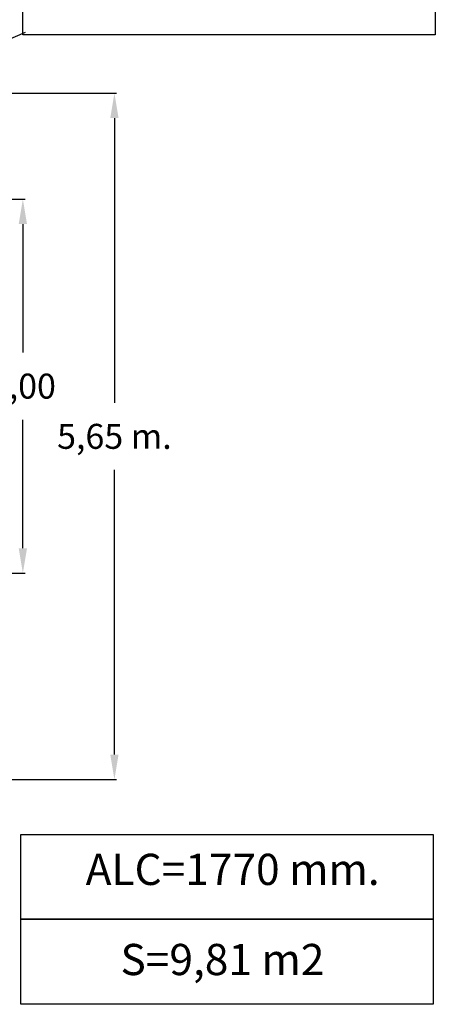
# Model space of a CAD drawing. Units: millimetres. Extents: x 3231 to 3374, y 1359 to 1477.
# Drawn here: x 3340 to 3374, y 1359 to 1438 of the extents above; entities that cross this region are included whole.
import ezdxf

# ---------------------------------------------------------------- set-up
doc = ezdxf.new("R2010")
doc.units = ezdxf.units.MM
doc.layers.add('COTAS', color=7, linetype='Continuous')
doc.styles.add('ROMANS', font='romans', dxfattribs={"oblique": 15})
doc.styles.add('ROMANS8', font='romans.shx')
doc.dimstyles.new('Electrotaz', dxfattribs={"dimtxt": 3, "dimasz": 2, "dimexe": 0.18, "dimexo": 3, "dimgap": 1.5, "dimtad": 0, "dimtih": 1, "dimtoh": 1, "dimdec": 0, "dimzin": 0, "dimdsep": 46, "dimtxsty": 'ROMANS8', "dimcen": 0.09, "dimclrd": 256, "dimclre": 256, "dimclrt": 7, "dimadec": 0, "dimazin": 0, "dimtfac": 1, "dimtdec": 0, "dimtofl": 0, "dimtmove": 0, "dimatfit": 3, "dimfxl": 0, "dimtolj": 1, "dimtzin": 0, "dimlwd": -1, "dimlwe": -1, "dimarcsym": 0})

# ---------------------------------------------------------------- blocks, each defined once
blk = doc.blocks.new('*D1')
for p, q in [((3321.658, 1431.8), (3348.271, 1431.8)), ((3348.091, 1429.8), (3348.091, 1406.982)), ((3348.091, 1378.782), (3348.091, 1401.601)), ((3321.658, 1376.782), (3348.271, 1376.782))]:
    blk.add_line(p, q)
for points in [[(3347.758, 1429.8), (3348.425, 1429.8), (3348.091, 1431.8)], [(3347.758, 1378.782), (3348.425, 1378.782), (3348.091, 1376.782)]]:
    blk.add_solid(points)
at = {"layer": 'Defpoints', "color": 0}
for p in [(3318.658, 1431.8), (3318.658, 1376.782), (3348.091, 1376.782)]:
    blk.add_point(p, dxfattribs=at)
at = {"color": 7, "insert": (3348.091, 1404.291), "char_height": 2, "attachment_point": 5, "style": 'ROMANS8'}
blk.add_mtext('\\A1;5,65 m.', dxfattribs=at)
blk = doc.blocks.new('*D2')
for p, q in [((3309.284, 1423.299), (3340.923, 1423.299)), ((3340.743, 1421.299), (3340.743, 1411.005)), ((3340.743, 1395.33), (3340.743, 1405.624)), ((3326.554, 1393.33), (3340.923, 1393.33))]:
    blk.add_line(p, q)
for points in [[(3340.41, 1421.299), (3341.077, 1421.299), (3340.743, 1423.299)], [(3340.41, 1395.33), (3341.077, 1395.33), (3340.743, 1393.33)]]:
    blk.add_solid(points)
at = {"layer": 'Defpoints', "color": 0}
for p in [(3306.284, 1423.299), (3323.554, 1393.33), (3340.743, 1393.33)]:
    blk.add_point(p, dxfattribs=at)
at = {"color": 7, "insert": (3340.743, 1408.315), "char_height": 2, "attachment_point": 5, "style": 'ROMANS8'}
blk.add_mtext('\\A1;3,00', dxfattribs=at)

msp = doc.modelspace()

# ---------------------------------------------------------------- linework, layer by layer
at = {"color": 7}
msp.add_line((3340.932, 1436.663), (3318.162, 1426.822), dxfattribs=at)
at = {"layer": 'COTAS', "color": 7}
for points in [[(3340.751, 1443.267), (3373.845, 1443.267), (3373.845, 1436.456), (3340.751, 1436.456)], [(3340.58, 1372.397), (3373.674, 1372.397), (3373.674, 1365.587), (3340.58, 1365.587)], [(3340.58, 1365.587), (3373.674, 1365.587), (3373.674, 1358.776), (3340.58, 1358.776)]]:
    msp.add_lwpolyline(points, close=True, dxfattribs=at)

# ---------------------------------------------------------------- texts
at = {"layer": 'COTAS', "color": 7, "char_height": 2.5, "attachment_point": 5, "style": 'ROMANS'}
for s, insert in [('ALC=1770 mm.', (3357.581, 1369.265)), ('S=9,81 m2', (3356.761, 1362.042))]:
    msp.add_mtext(s, dxfattribs=dict(at, insert=insert))

# ---------------------------------------------------------------- dimensions: what is measured, and where the dimension line sits
at = {"color": 7}
dim = msp.add_linear_dim(base=(3348.091, 1376.782), p1=(3318.658, 1431.8), p2=(3318.658, 1376.782), angle=90, text='5,65 m.', dimstyle='Electrotaz', override={"dimtxt": 2}, dxfattribs=at)
dim.commit()
dim.dimension.update_dxf_attribs({"geometry": '*D1', "text_midpoint": (3348.091, 1404.291)})
dim = msp.add_linear_dim(base=(3340.743, 1393.33), p1=(3306.284, 1423.299), p2=(3323.554, 1393.33), angle=90, text='3,00', dimstyle='Electrotaz', override={"dimtxt": 2}, dxfattribs=at)
dim.commit()
dim.dimension.update_dxf_attribs({"geometry": '*D2', "text_midpoint": (3340.743, 1408.315), "dimtype": 160})

doc.saveas('drawing.dxf')
